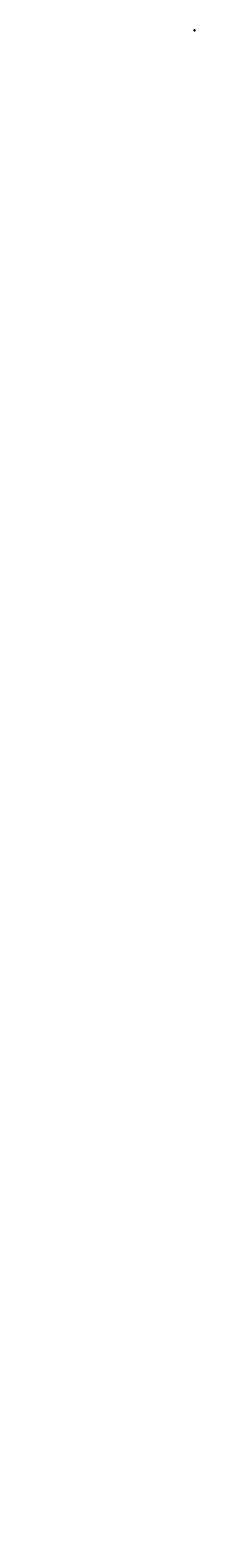
# Model space of a CAD drawing. Extents: x 0 to 182900, y 0 to 1669400.
import ezdxf

# ---------------------------------------------------------------- set-up
doc = ezdxf.new("R2010")
doc.units = 0
doc.header["$LTSCALE"] = 5
doc.header["$MEASUREMENT"] = 0
doc.header["$PDMODE"] = 2
doc.header["$PDSIZE"] = 2
doc.linetypes.add('DASHDOT', pattern=[1, 0.5, -0.25, 0, -0.25])
doc.layers.get('DEFPOINTS').update_dxf_attribs({"linetype": 'CONTINUOUS'})
for name, color, linetype in [('QUADRICULA', 10, 'CONTINUOUS'), ('T-ALINH-PROJ-C', 6, 'CONTINUOUS'), ('T-EIXO', 30, 'DASHDOT'), ('T-PI_PC_PT', 5, 'CONTINUOUS'), ('T-TEXTP', 7, 'CONTINUOUS'), ('T-TOPOG-BASES', 2, 'CONTINUOUS')]:
    doc.layers.add(name, color=color, linetype=linetype)
doc.styles.get("Standard").update_dxf_attribs({"font": 'TIMES.TTF', "height": 2})
doc.dimstyles.get("Standard").update_dxf_attribs({"dimtxt": 0.18, "dimasz": 0.18, "dimexe": 0.18, "dimexo": 0.0625, "dimgap": 0.09, "dimtad": 0, "dimtih": 1, "dimtoh": 1, "dimdec": 4, "dimzin": 0, "dimdsep": 46, "dimtxsty": 'Standard', "dimcen": 0.09, "dimadec": 0, "dimazin": 0, "dimtfac": 1, "dimtdec": 4, "dimtofl": 0, "dimtmove": 0, "dimatfit": 3, "dimfxl": 0, "dimtolj": 1, "dimtzin": 0, "dimarcsym": 0})

# ---------------------------------------------------------------- blocks, each defined once
blk = doc.blocks.new('A3')
at = {"layer": 'DEFPOINTS'}
blk.add_lwpolyline([(0, 0), (297, 0), (297, 420), (0, 420)], close=True, dxfattribs=at)
blk = doc.blocks.new('*D5')
at = {"layer": 'DEFPOINTS', "color": 0, "linetype": 'ByBlock'}
blk.add_point((182300, 1669100), dxfattribs=at)
at = {"layer": 'QUADRICULA', "color": 0, "linetype": 'ByBlock'}
for p, q in [((182326, 1669100), (182300, 1669100)), ((182327, 1669112), (182326, 1669112)), ((182326, 1669112), (182326, 1669100))]:
    blk.add_line(p, q, dxfattribs=at)
at = {"layer": 'QUADRICULA', "color": 0, "linetype": 'ByBlock', "insert": (182328, 1669112), "char_height": 2, "attachment_point": 5}
blk.add_mtext('\\A1;1669100.0000', dxfattribs=at)
blk = doc.blocks.new('*D4')
at = {"layer": 'DEFPOINTS', "color": 0, "linetype": 'ByBlock'}
blk.add_point((182300, 1669100), dxfattribs=at)
at = {"layer": 'QUADRICULA', "color": 0, "linetype": 'ByBlock'}
for p, q in [((182300, 1669081), (182300, 1669100)), ((182318, 1669081), (182300, 1669081)), ((182318, 1669081), (182318, 1669081))]:
    blk.add_line(p, q, dxfattribs=at)
at = {"layer": 'QUADRICULA', "color": 0, "linetype": 'ByBlock', "insert": (182318, 1669080), "char_height": 2, "attachment_point": 5, "rotation": 90}
blk.add_mtext('\\A1;182300.0000', dxfattribs=at)
blk = doc.blocks.new('*D3')
at = {"layer": 'DEFPOINTS', "color": 0, "linetype": 'ByBlock'}
blk.add_point((182600, 1669100), dxfattribs=at)
at = {"layer": 'QUADRICULA', "color": 0, "linetype": 'ByBlock'}
for p, q in [((182626, 1669100), (182600, 1669100)), ((182627, 1669112), (182626, 1669100)), ((182627, 1669112), (182627, 1669112))]:
    blk.add_line(p, q, dxfattribs=at)
at = {"layer": 'QUADRICULA', "color": 0, "linetype": 'ByBlock', "insert": (182628, 1669112), "char_height": 2, "attachment_point": 5}
blk.add_mtext('\\A1;1669100.0000', dxfattribs=at)
blk = doc.blocks.new('*D2')
at = {"layer": 'DEFPOINTS', "color": 0, "linetype": 'ByBlock'}
blk.add_point((182600, 1669100), dxfattribs=at)
at = {"layer": 'QUADRICULA', "color": 0, "linetype": 'ByBlock'}
for p, q in [((182600, 1669080), (182600, 1669100)), ((182618, 1669079), (182600, 1669080)), ((182618, 1669079), (182618, 1669079))]:
    blk.add_line(p, q, dxfattribs=at)
at = {"layer": 'QUADRICULA', "color": 0, "linetype": 'ByBlock', "insert": (182618, 1669079), "char_height": 2, "attachment_point": 5, "rotation": 90}
blk.add_mtext('\\A1;182600.0000', dxfattribs=at)

msp = doc.modelspace()

# ---------------------------------------------------------------- linework, layer by layer
at = {"layer": 'QUADRICULA'}
for p, q in [((182000, 1669400), (182900, 1669400)), ((182000, 1669400), (182000, 1669000)), ((182100, 1669400), (182100, 1669000)), ((182200, 1669400), (182200, 1669000)), ((182300, 1669400), (182300, 1669000)), ((182400, 1669400), (182400, 1669000)), ((182500, 1669400), (182500, 1669000)), ((182600, 1669400), (182600, 1669000)), ((182700, 1669400), (182700, 1669000)), ((182800, 1669400), (182800, 1669000)), ((182900, 1669400), (182900, 1669000)), ((182000, 1669300), (182900, 1669300)), ((182000, 1669200), (182900, 1669200)), ((182000, 1669100), (182900, 1669100)), ((182000, 1669000), (182900, 1669000))]:
    msp.add_line(p, q, dxfattribs=at)
at = {"layer": 'T-ALINH-PROJ-C'}
for p, q in [((182123.86915, 1669268.45358), (182073, 1669255.15258)), ((182073, 1669255.15258), (182073, 1669236.54742)), ((182128.42261, 1669251.03905), (182073, 1669236.54742)), ((182306.227, 1669166.61946), (182202.16614, 1669238.13799)), ((182316.42224, 1669181.45378), (182212.36143, 1669252.97228)), ((182475.65803, 1669167.28489), (182368.78682, 1669165.63608)), ((182475.93561, 1669149.28703), (182369.06437, 1669147.63822)), ((182517.36205, 1669175.89683), (182511.06865, 1669173.66345)), ((182523.38195, 1669158.93332), (182517.0886, 1669156.69995)), ((182611.82436, 1669155.03744), (182592.92341, 1669160.68878)), ((182616.98076, 1669172.28306), (182598.07995, 1669177.93436)), ((182781.78256, 1669178.66399), (182682.35044, 1669166.69038)), ((182783.93449, 1669160.79309), (182684.50246, 1669148.81948)), ((182815.62319, 1669188.97996), (182832.71552, 1669197.70402)), ((182823.80625, 1669172.94757), (182839.83198, 1669181.12723)), ((182866.247, 1669280.758), (182841.106, 1669207.378))]:
    msp.add_line(p, q, dxfattribs=at)
at = {"layer": 'T-EIXO'}
for p, q in [((182126.14599, 1669259.74635), (182073, 1669245.85)), ((182311.32461, 1669174.03662), (182207.26381, 1669245.55511)), ((182475.79677, 1669158.28596), (182368.92565, 1669156.63715)), ((182520.37198, 1669167.41506), (182514.07853, 1669165.18167)), ((182614.40256, 1669163.66025), (182595.50175, 1669169.31155)), ((182802.286, 1669172.068), (182683.42645, 1669157.75493))]:
    msp.add_line(p, q, dxfattribs=at)
for centre, radius, start, end in [((182151.18993, 1669163.96639), 99, 55.5001490421, 104.6534119554), ((182367.39846, 1669255.62537), 99, 235.5001289847, 270.883889194), ((182473.94564, 1669278.27168), 120, 270.883889194, 289.5386322391), ((182560.83929, 1669053.38263), 121, 73.3534668268, 109.5386418301), ((182663.10188, 1669326.53559), 170, 253.3534668268, 276.8664970109)]:
    msp.add_arc(centre, radius, start, end, dxfattribs=at)
for p in [(182073, 1669245.85), (182169.95, 1669271.2), (182337.35, 1669156.15), (182495.504, 1669158.59), (182557.627, 1669180.636), (182648.3, 1669153.525), (182802.286, 1669172.068)]:
    msp.add_point(p, dxfattribs=at)
at = {"layer": 'T-PI_PC_PT'}
for centre, radius, start, end in [((182151.18993, 1669163.96639), 108, 55.5001411792, 104.6533470859), ((182151.18993, 1669163.96639), 90, 55.5001093973, 104.6533470858), ((182367.39846, 1669255.62537), 108, 235.5001246443, 270.8839517799), ((182367.39846, 1669255.62537), 90, 235.5001251718, 270.883889194), ((182473.94564, 1669278.27168), 111, 270.8838414663, 289.5385838942), ((182473.94564, 1669278.27168), 129, 270.883889194, 289.538583894), ((182560.83929, 1669053.38263), 130, 73.3534668268, 109.5386596398), ((182560.83929, 1669053.38263), 112, 73.3533913076, 109.5386472673), ((182663.10188, 1669326.53559), 179, 253.3534668268, 276.866497011), ((182663.10188, 1669326.53559), 161, 253.3534668269, 276.8664970109), ((182769.70728, 1669278.93955), 101, 276.8664508962, 297.0401321568), ((182769.70728, 1669278.93955), 119, 276.866497011, 297.0401321568), ((182824.95304, 1669212.91223), 17.07471, 297.0401321566, 341.0878304462)]:
    msp.add_arc(centre, radius, start, end, dxfattribs=at)
for p in [(182123.8692, 1669268.4536), (182128.42261, 1669251.03905), (182168.24454, 1669261.45149), (182171.65546, 1669280.94851), (182202.16614, 1669238.13799), (182212.36138, 1669252.97231), (182306.22678, 1669166.61961), (182316.42206, 1669181.4539), (182334.61832, 1669147.10678), (182340.08168, 1669165.19322), (182368.78682, 1669165.63608), (182369.06437, 1669147.63822), (182475.65785, 1669167.28488), (182475.93561, 1669149.28703), (182493.88712, 1669167.56613), (182497.12088, 1669149.61387), (182511.06865, 1669173.66345), (182517.08851, 1669156.69992), (182517.36172, 1669175.89671), (182523.38172, 1669158.93323), (182557.38807, 1669190.10113), (182557.86593, 1669171.17087), (182592.92369, 1669160.68869), (182598.07995, 1669177.93436), (182611.82436, 1669155.03744), (182616.98076, 1669172.28306), (182647.51637, 1669144.36562), (182649.08363, 1669162.68438), (182682.35044, 1669166.69038), (182684.50246, 1669148.81948), (182781.78256, 1669178.66399), (182783.93449, 1669160.79309), (182799.62047, 1669180.81204), (182804.95153, 1669163.32396), (182815.62335, 1669188.98003), (182823.80641, 1669172.94764), (182832.71545, 1669197.70398), (182838.86735, 1669200.84396), (182841.106, 1669207.378)]:
    msp.add_point(p, dxfattribs=at)
at = {"layer": 'T-TEXTP'}
for p, q in [((182073, 1669245.85), (182082.88926, 1669230.49449)), ((182082.88926, 1669230.49449), (182103.48597, 1669230.49449)), ((182123.8692, 1669268.4536), (182133.75846, 1669283.80911)), ((182128.42261, 1669251.03905), (182138.31187, 1669235.68354)), ((182133.75846, 1669283.80911), (182154.35517, 1669283.80911)), ((182138.31187, 1669235.68354), (182158.90858, 1669235.68354)), ((182168.24454, 1669261.45149), (182175.19034, 1669228.79956)), ((182169.95, 1669271.2), (182189.40638, 1669281.31638)), ((182171.65546, 1669280.94851), (182181.54472, 1669296.30402)), ((182175.19034, 1669228.79956), (182195.78705, 1669228.79956)), ((182181.54472, 1669296.30402), (182202.14143, 1669296.30402)), ((182189.40638, 1669281.31638), (182210.00308, 1669281.31638)), ((182202.16614, 1669238.13799), (182207.38413, 1669216.14436)), ((182207.38413, 1669216.14436), (182227.98083, 1669216.14436)), ((182212.36159, 1669252.97217), (182222.25085, 1669268.32768)), ((182222.25085, 1669268.32768), (182242.84756, 1669268.32768)), ((182306.227, 1669166.61946), (182310.21549, 1669142.90498)), ((182310.21549, 1669142.90498), (182330.81219, 1669142.90498)), ((182316.42224, 1669181.45378), (182326.3115, 1669196.80929)), ((182326.3115, 1669196.80929), (182346.90821, 1669196.80929)), ((182337.35, 1669156.15), (182327.11122, 1669184.00318)), ((182327.11122, 1669184.00318), (182347.70792, 1669184.00318)), ((182334.61832, 1669147.10678), (182344.50758, 1669131.75127)), ((182340.08168, 1669165.19322), (182349.97094, 1669180.54873)), ((182344.50758, 1669131.75127), (182365.10429, 1669131.75127)), ((182349.97094, 1669180.54873), (182370.56764, 1669180.54873)), ((182368.78682, 1669165.63608), (182378.67608, 1669180.99159)), ((182369.06437, 1669147.63822), (182378.95363, 1669132.28271)), ((182378.67608, 1669180.99159), (182399.27278, 1669180.99159)), ((182378.95363, 1669132.28271), (182399.55034, 1669132.28271)), ((182465.76859, 1669182.64039), (182445.17188, 1669182.64039)), ((182466.04635, 1669133.93152), (182445.44964, 1669133.93152)), ((182479.79614, 1669191.45223), (182459.19943, 1669191.45223)), ((182483.02989, 1669125.72777), (182462.43319, 1669125.72777)), ((182475.65785, 1669167.28488), (182465.76859, 1669182.64039)), ((182475.93561, 1669149.28703), (182466.04635, 1669133.93152)), ((182494.76096, 1669200.80524), (182474.16425, 1669200.80524)), ((182493.88712, 1669167.56613), (182479.79614, 1669191.45223)), ((182497.12088, 1669149.61387), (182483.02989, 1669125.72777)), ((182511.06865, 1669173.66345), (182494.76096, 1669200.80524)), ((182495.504, 1669158.59), (182516.16176, 1669134.20164)), ((182516.16176, 1669134.20164), (182495.56506, 1669134.20164)), ((182517.0886, 1669156.69995), (182523.98446, 1669129.26912)), ((182517.36172, 1669175.89671), (182527.25099, 1669191.25222)), ((182523.38172, 1669158.93323), (182533.27098, 1669143.57772)), ((182544.58117, 1669129.26912), (182523.98446, 1669129.26912)), ((182527.25099, 1669191.25222), (182547.84769, 1669191.25222)), ((182533.27098, 1669143.57772), (182553.86768, 1669143.57772)), ((182552.62982, 1669208.97204), (182573.22652, 1669208.97204)), ((182557.38807, 1669190.10113), (182552.62982, 1669208.97204)), ((182557.627, 1669180.636), (182572.94103, 1669196.66813)), ((182557.86593, 1669171.17087), (182567.75519, 1669155.81536)), ((182567.75519, 1669155.81536), (182588.3519, 1669155.81536)), ((182572.94103, 1669196.66813), (182593.53774, 1669196.66813)), ((182592.92369, 1669160.68869), (182594.8802, 1669142.51833)), ((182594.8802, 1669142.51833), (182615.4769, 1669142.51833)), ((182598.07995, 1669177.93436), (182604.7493, 1669193.28987)), ((182604.7493, 1669193.28987), (182625.346, 1669193.28987)), ((182611.82436, 1669155.03744), (182621.71362, 1669139.68193)), ((182616.98076, 1669172.28306), (182626.87002, 1669187.63857)), ((182621.71362, 1669139.68193), (182642.31033, 1669139.68193)), ((182626.87002, 1669187.63857), (182647.46672, 1669187.63857)), ((182647.51637, 1669144.36562), (182643.53932, 1669123.9323)), ((182643.53932, 1669123.9323), (182664.13603, 1669123.9323)), ((182648.3, 1669153.525), (182666.19414, 1669133.69731)), ((182649.08363, 1669162.68438), (182658.97289, 1669178.03989)), ((182650, 1669094.34), (182659.88926, 1669109.69551)), ((182658.97289, 1669178.03989), (182679.5696, 1669178.03989)), ((182659.88926, 1669109.69551), (182680.48597, 1669109.69551)), ((182666.19414, 1669133.69731), (182686.79084, 1669133.69731)), ((182682.35044, 1669166.69038), (182692.23971, 1669182.04589)), ((182684.50246, 1669148.81948), (182694.39172, 1669133.46397)), ((182692.23971, 1669182.04589), (182712.83641, 1669182.04589)), ((182694.39172, 1669133.46397), (182714.98842, 1669133.46397)), ((182778.10118, 1669184.97597), (182757.50448, 1669184.97597)), ((182780.03061, 1669144.6419), (182759.4339, 1669144.6419)), ((182794.22556, 1669194.18113), (182773.62886, 1669194.18113)), ((182781.78239, 1669178.66397), (182778.10118, 1669184.97597)), ((182783.93449, 1669160.79309), (182780.03061, 1669144.6419)), ((182803.06861, 1669149.42338), (182782.47191, 1669149.42338)), ((182809.81616, 1669202.85205), (182789.21945, 1669202.85205)), ((182799.62047, 1669180.81204), (182794.22556, 1669194.18113)), ((182802.286, 1669172.068), (182822.24507, 1669149.85806)), ((182804.95153, 1669163.32396), (182803.06861, 1669149.42338)), ((182824.10916, 1669213.52074), (182803.51245, 1669213.52074)), ((182815.62335, 1669188.98003), (182809.81616, 1669202.85205)), ((182830.93574, 1669224.31116), (182810.33903, 1669224.31116)), ((182839.67621, 1669233.80267), (182819.0795, 1669233.80267)), ((182842.84178, 1669149.85806), (182822.24507, 1669149.85806)), ((182823.80625, 1669172.94757), (182829.63462, 1669162.02908)), ((182832.71545, 1669197.70398), (182824.10916, 1669213.52074)), ((182850.23133, 1669162.02908), (182829.63462, 1669162.02908)), ((182851.07181, 1669271.08909), (182830.4751, 1669271.08909)), ((182838.86735, 1669200.84396), (182830.93574, 1669224.31116)), ((182841.106, 1669207.378), (182839.67621, 1669233.80267)), ((182866.247, 1669280.758), (182851.07181, 1669271.08909))]:
    msp.add_line(p, q, dxfattribs=at)
at = {"layer": 'T-TOPOG-BASES'}
for p in [(182650, 1669094.34), (182866.247, 1669280.758)]:
    msp.add_point(p, dxfattribs=at)

# ---------------------------------------------------------------- block references
at = {"layer": 'T-PI_PC_PT', "rotation": 90}
for p in [(182474.99905, 1669041.32849), (182880.0337, 1669041.32849)]:
    msp.add_blockref('A3', p, dxfattribs=at)

# ---------------------------------------------------------------- texts
at = {"layer": 'T-EIXO'}
for s, p in [('A', (182064.7353, 1669244.74237)), ('PI5"', (182162.5587, 1669271.18113)), ('PI4"', (182339.87464, 1669155.02686)), ('PI3"', (182487.78257, 1669157.34679)), ('PI2"', (182555.95578, 1669175.28611)), ('PI1"', (182651.49946, 1669152.38298)), ('B', (182805.06727, 1669171.52758))]:
    msp.add_text(s, height=2, dxfattribs=at).set_placement(p)
at = {"layer": 'T-PI_PC_PT'}
for s, p in [('PT5', (182121.62841, 1669263.48154)), ("PT5'", (182126.48728, 1669254.33543)), ("PI5'", (182165.64407, 1669264.33899)), ('PI5', (182169.9313, 1669275.19999)), ("PC5'", (182199.94198, 1669240.90208)), ('PC5', (182210.23136, 1669247.47585)), ("PC4'", (182303.58438, 1669169.89317)), ('PC4', (182314.27693, 1669176.0261)), ("PI4'", (182332.73188, 1669150.33977)), ('PI4', (182341.05867, 1669161.31809)), ('PT4', (182366.08423, 1669159.78143)), ("PT4'", (182366.52328, 1669150.78101)), ('PC3', (182473.11138, 1669162.35266)), ("PC3'", (182473.93859, 1669152.48071)), ('PI3', (182491.5447, 1669162.75779)), ("PI3'", (182492.99617, 1669152.61697)), ('PT3', (182508.99054, 1669168.79414)), ("PT3'", (182513.79282, 1669159.70518)), ('PT2', (182515.01806, 1669170.89067)), ("PT2'", (182521.18002, 1669161.97869)), ('PI2', (182554.85213, 1669185.04225)), ("PI2'", (182560.38274, 1669170.56392)), ("PC2'", (182590.71267, 1669163.77061)), ('PC2', (182595.87795, 1669172.98851)), ("PC1'", (182610.06743, 1669158.01053)), ('PC1', (182614.79914, 1669167.31215)), ("PI1'", (182645.51951, 1669147.29284)), ('PI1', (182647.13035, 1669158.01053)), ('C', (182651.38306, 1669090.89093)), ('PT1', (182680.61478, 1669161.46122)), ("PT1'", (182682.07121, 1669152.17038)), ('PC0"', (182777.91672, 1669161.3973)), ("PC0'", (182781.45062, 1669173.53549)), ('PI0"', (182799.27379, 1669165.2385)), ("PI0'", (182801.27121, 1669177.83764)), ("PT0'", (182816.78966, 1669185.98098)), ('PT0"', (182818.17249, 1669173.84279)), ('PC0', (182829.54164, 1669192.74108)), ('PI0', (182838.91497, 1669195.9681)), ('PT0', (182842.29522, 1669204.41874)), ('D', (182869.20711, 1669279.34988))]:
    msp.add_text(s, height=2, dxfattribs=at).set_placement(p)
at = {"layer": 'T-TEXTP'}
for s, p in [('y= 1669245.850', (182084.31571, 1669227.24369)), ('x= 182073.000', (182084.31571, 1669231.32224)), ('y= 1669268.454', (182135.18491, 1669280.5583)), ('x= 182123.869', (182135.18491, 1669284.63686)), ('y= 1669251.039', (182139.73833, 1669232.43274)), ('x= 182128.423', (182139.73833, 1669236.51129)), ('y= 1669261.452', (182176.6168, 1669225.54876)), ('x= 182168.245', (182176.6168, 1669229.62731)), ('y= 1669280.949', (182182.97118, 1669293.05322)), ('x= 182171.656', (182182.97118, 1669297.13177)), ('y= 1669271.200', (182190.83283, 1669278.06557)), ('x= 182169.950', (182190.83283, 1669282.14413)), ('y= 1669238.138', (182208.81058, 1669212.89355)), ('x= 182202.166', (182208.81058, 1669216.97211)), ('y= 1669252.972', (182223.6773, 1669265.07687)), ('x= 182212.361', (182223.6773, 1669269.15543)), ('y= 1669166.620', (182311.64194, 1669139.65417)), ('x= 182306.227', (182311.64194, 1669143.73273)), ('y= 1669181.454', (182327.73795, 1669193.55849)), ('x= 182316.422', (182327.73795, 1669197.63704)), ('y= 1669156.150', (182328.53767, 1669180.75238)), ('x= 182337.350', (182328.53767, 1669184.83093)), ('y= 1669147.107', (182345.93404, 1669128.50047)), ('x= 182334.618', (182345.93404, 1669132.57903)), ('y= 1669166.690', (182351.39739, 1669177.29792)), ('x= 182682.350', (182351.39739, 1669181.37648)), ('y= 1669166.690', (182380.10253, 1669177.74078)), ('x= 182682.350', (182380.10253, 1669181.81934)), ('y= 1669147.638', (182380.38009, 1669129.0319)), ('x= 182369.064', (182380.38009, 1669133.11046)), ('y= 1669173.663', (182446.59833, 1669179.38959)), ('x= 182475.658', (182446.59833, 1669183.46815)), ('y= 1669149.287', (182446.8761, 1669130.68071)), ('x= 182475.936', (182446.8761, 1669134.75927)), ('y= 1669167.566', (182460.62588, 1669188.20143)), ('x= 182493.887', (182460.62588, 1669192.27998)), ('y= 1669149.614', (182463.85964, 1669122.47697)), ('x= 182497.121', (182463.85964, 1669126.55552)), ('y= 1669166.690', (182475.5907, 1669197.55444)), ('x= 182511.069', (182475.5907, 1669201.63299)), ('x= 182495.504', (182496.21031, 1669135.0294)), ('y= 1669158.590', (182496.99151, 1669130.95084)), ('y= 1669156.700', (182525.41092, 1669126.01831)), ('x= 182517.089', (182525.41092, 1669130.09687)), ('y= 1669175.897', (182528.67744, 1669188.00142)), ('x= 182517.362', (182528.67744, 1669192.07997)), ('y= 1669158.933', (182534.69743, 1669140.32692)), ('x= 182523.382', (182534.69743, 1669144.40547)), ('y= 1669190.101', (182554.05627, 1669205.72124)), ('x= 182557.388', (182554.05627, 1669209.79979)), ('y= 1669171.171', (182569.18165, 1669152.56456)), ('x= 182557.866', (182569.18165, 1669156.64311)), ('y= 1669180.636', (182574.36749, 1669193.41733)), ('x= 182557.627', (182574.36749, 1669197.49588)), ('y= 1669160.689', (182596.30665, 1669139.26753)), ('x= 182592.924', (182596.30665, 1669143.34608)), ('y= 1669177.934', (182606.17575, 1669190.03906)), ('x= 182598.080', (182606.17575, 1669194.11762)), ('y= 1669155.037', (182623.14007, 1669136.43112)), ('x= 182611.824', (182623.14007, 1669140.50968)), ('y= 1669172.283', (182628.29647, 1669184.38777)), ('x= 182616.981', (182628.29647, 1669188.46632)), ('y= 1669144.366', (182644.96578, 1669120.6815)), ('x= 182647.516', (182644.96578, 1669124.76005)), ('y= 1669162.684', (182660.39934, 1669174.78909)), ('x= 182649.084', (182660.39934, 1669178.86765)), ('y= 1669094.340', (182661.31571, 1669106.44471)), ('x= 182650.000', (182661.31571, 1669110.52326)), ('y= 1669153.525', (182667.62059, 1669130.4465)), ('x= 182648.300', (182667.62059, 1669134.52506)), ('y= 1669166.690', (182693.66616, 1669178.79508)), ('x= 182682.350', (182693.66616, 1669182.87364)), ('y= 1669148.820', (182695.81817, 1669130.21317)), ('x= 182684.503', (182695.81817, 1669134.29172)), ('IntelliCAD/C/CCPG/DM/G30Estr. dos Alpes', (182719.14641, 1669261.55106)), ('Escala: 1/1000', (182734.86297, 1669257.33442)), ('ANDREA', (182736.58796, 1669265.95937)), ('y= 1669178.664', (182758.93093, 1669181.72516)), ('x= 182781.783', (182758.93093, 1669185.80372)), ('y= 1669160.793', (182760.86036, 1669141.3911)), ('x= 182783.935', (182760.86036, 1669145.46966)), ('y= 1669180.812', (182775.05531, 1669190.93033)), ('x= 182799.621', (182775.05531, 1669195.00888)), ('y= 1669163.324', (182783.89836, 1669146.17257)), ('x= 182804.952', (182783.89836, 1669150.25113)), ('y= 1669188.980', (182790.64591, 1669199.60124)), ('x= 182815.623', (182790.64591, 1669203.6798)), ('y= 1669197.704', (182804.9389, 1669210.26993)), ('x= 182832.716', (182804.9389, 1669214.34849)), ('y= 1669200.844', (182811.76548, 1669221.06036)), ('x= 182838.867', (182811.76548, 1669225.13891)), ('y= 1669207.378', (182820.50595, 1669230.55187)), ('x= 182841.106', (182820.50595, 1669234.63042)), ('y= 1669172.068', (182823.67152, 1669146.60725)), ('x= 182802.286', (182823.67152, 1669150.68581)), ('y= 1669172.948', (182831.06107, 1669158.77827)), ('x= 182823.806', (182831.06107, 1669162.85683)), ('y= 1669280.758', (182831.90156, 1669267.83828)), ('x= 182866.247', (182831.90156, 1669271.91684))]:
    msp.add_text(s, height=2, dxfattribs=at).set_placement(p)
for s, rotation, p in [("R5'= 90,00", 336.6968446138, (182179.51404, 1669246.67016)), ('R5= 108,00', 336.6968446125, (182185.8358, 1669267.67472)), ("R4'= 108,00", 354.711538538, (182347.25191, 1669145.94283)), ('R4= 90,00', 354.7115385382, (182350.35161, 1669168.02821)), ('R3= 111,00', 4.6097984775, (182477.77735, 1669168.23422)), ("R3'= 129,00", 4.6097984775, (182479.90839, 1669146.34257)), ("R2'= 112,00", 6.5470389341, (182539.07553, 1669160.02647)), ('R2= 130,00', 353.5689189951, (182568.89229, 1669184.52981)), ("R1'= 179,00", 353.4943733559, (182629.51361, 1669147.20843)), ('R1= 161,00', 353.4943733559, (182632.77334, 1669169.59002)), ('R0"=119,00', 11.4866754785, (182788.30883, 1669158.4717)), ("R0'=101,00", 21.2844928759, (182800.81929, 1669183.73941)), ('R0=17,07', 46.8219272641, (182833.00806, 1669199.07624))]:
    msp.add_text(s, height=2, rotation=rotation, dxfattribs=at).set_placement(p)

# ---------------------------------------------------------------- dimensions: what is measured, and where the dimension line sits
at = {"layer": 'QUADRICULA'}
for feature_location, offset, dtype, picture, middle in [((182600, 1669100), (26.8882027619, 12.2922578771), 0, '*D3', (182627.7047309309, 1669112.2922578771)), ((182300, 1669100), (26.7784862392, 11.5842681909), 0, '*D5', (182327.5950144082, 1669111.5842681909)), ((182300, 1669100), (18.3579356936, -19.3655611339), 1, '*D4', (182318.3579356936, 1669080.4549459079)), ((182600, 1669100), (17.9001157623, -21.2087936669), 1, '*D2', (182617.9001157623, 1669078.611713375))]:
    dim = msp.add_ordinate_dim(feature_location=feature_location, offset=offset, dtype=dtype, origin=(0, 0), dimstyle='Standard', dxfattribs=at)
    dim.commit()
    dim.dimension.update_dxf_attribs({"geometry": picture, "text_midpoint": middle})

doc.saveas('drawing.dxf')
